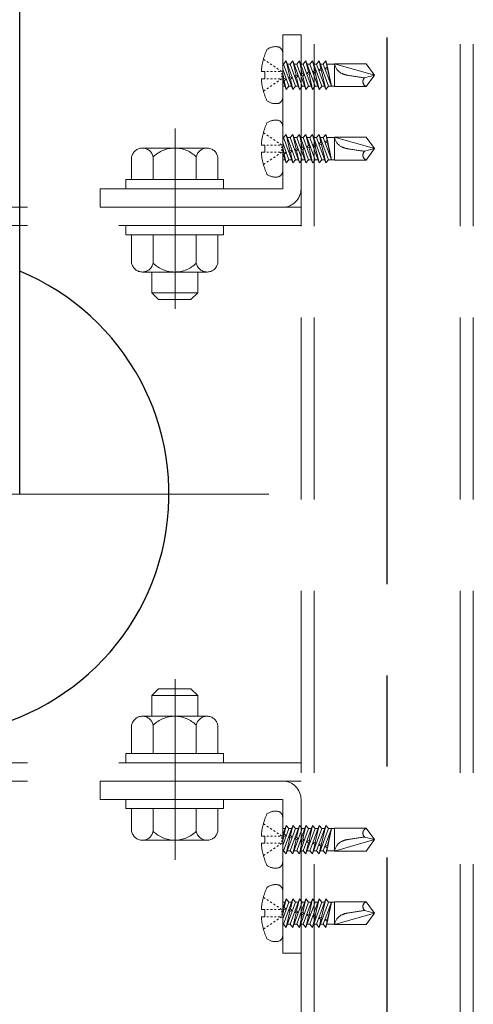
# Model space of a CAD drawing. Extents: x 11333 to 12983, y -10803 to -9695.
# Drawn here: x 12556 to 12572, y -9983 to -9949 of the extents above; entities that cross this region are included whole.
import ezdxf

# ---------------------------------------------------------------- set-up
doc = ezdxf.new("R2010")
doc.units = 0
for name, pattern in [('CENTER', [50.8, 31.75, -6.35, 6.35, -6.35]), ('CENTER2', [28.575, 19.05, -3.175, 3.175, -3.175]), ('HIDDEN', [9.525, 6.35, -3.175]), ('HIDS', [2.5, 1.5, -1])]:
    doc.linetypes.add(name, pattern=pattern)
doc.layers.get('0').update_dxf_attribs({"linetype": 'CONTINUOUS'})
for name, color, linetype in [('06仕上投影', 4, 'CONTINUOUS'), ('CENTER', 5, 'CENTER2'), ('shade', 6, 'CONTINUOUS'), ('製品', 7, 'CONTINUOUS')]:
    doc.layers.add(name, color=color, linetype=linetype)

msp = doc.modelspace()

# ---------------------------------------------------------------- linework, layer by layer
at = {"color": 6, "linetype": 'CENTER', "lineweight": 0, "ltscale": 0.3}
for p, q in [((12561.5039, -9952.89383), (12561.5039, -9959.18037)), ((12561.5039, -9978.37118), (12561.5039, -9972.08464))]:
    msp.add_line(p, q, dxfattribs=at)
at = {"layer": '06仕上投影'}
msp.add_line((12556.084, -9965.63251), (12556.084, -9805.63251), dxfattribs=at)
msp.add_arc((12552.88406, -9965.63251), 8.4, 112.39313, 67.607755, dxfattribs=at)
at = {"layer": 'CENTER'}
msp.add_line((12568.884, -10054.49889), (12568.884, -9759.44699), dxfattribs=at)
at = {"layer": 'CENTER', "lineweight": 9, "ltscale": 2}
msp.add_line((12541.06966, -9965.63251), (12564.76332, -9965.63251), dxfattribs=at)
at = {"layer": 'shade', "linetype": 'HIDDEN', "lineweight": 15}
for p, q in [((12565.884, -9759.44699), (12565.884, -10054.49889)), ((12566.344, -9759.44699), (12566.344, -10054.49889)), ((12571.424, -9759.44699), (12571.424, -10054.49889)), ((12571.884, -9759.44699), (12571.884, -10054.49889)), ((12565.884, -9949.63251), (12565.244, -9949.63251)), ((12565.244, -9949.63251), (12565.244, -9954.99251)), ((12565.884, -9954.99251), (12565.884, -9949.63251)), ((12558.884, -9955.63251), (12558.884, -9954.99251)), ((12558.884, -9954.99251), (12565.244, -9954.99251)), ((12565.884, -9955.63251), (12539.884, -9955.63251)), ((12558.884, -9955.63251), (12565.244, -9955.63251)), ((12565.884, -9956.27251), (12539.884, -9956.27251)), ((12565.884, -9974.99251), (12539.884, -9974.99251)), ((12565.884, -9975.63251), (12539.884, -9975.63251)), ((12558.884, -9975.63251), (12565.244, -9975.63251)), ((12558.884, -9976.27251), (12565.244, -9976.27251)), ((12565.244, -9981.63251), (12565.244, -9976.27251)), ((12565.884, -9976.27251), (12565.884, -9981.63251)), ((12565.884, -9981.63251), (12565.244, -9981.63251))]:
    msp.add_line(p, q, dxfattribs=at)
at = {"layer": 'shade', "linetype": 'HIDDEN', "lineweight": 0, "ltscale": 0.8}
for p, q in [((12562.60983, -9953.57251), (12560.35816, -9953.57251)), ((12559.984, -9954.67251), (12559.984, -9953.884)), ((12560.73344, -9954.67251), (12560.73344, -9953.884)), ((12562.23455, -9954.67251), (12562.23455, -9953.884)), ((12562.984, -9954.67251), (12562.984, -9953.884)), ((12559.984, -9954.67251), (12562.984, -9954.67251)), ((12560.684, -9954.67251), (12562.284, -9954.67251)), ((12559.984, -9956.59251), (12559.984, -9957.58102)), ((12562.984, -9956.59251), (12559.984, -9956.59251)), ((12560.73344, -9956.59251), (12560.73344, -9957.58102)), ((12562.23455, -9956.59251), (12562.23455, -9957.58102)), ((12562.984, -9956.59251), (12562.984, -9957.58102)), ((12560.35816, -9957.89251), (12562.60983, -9957.89251)), ((12560.684, -9957.89251), (12560.684, -9958.61251)), ((12562.284, -9957.89251), (12562.284, -9958.61251)), ((12560.684, -9958.61251), (12560.924, -9958.85251)), ((12560.684, -9958.61251), (12562.284, -9958.61251)), ((12562.284, -9958.61251), (12562.044, -9958.85251)), ((12560.924, -9958.85251), (12562.044, -9958.85251)), ((12560.684, -9972.65251), (12560.924, -9972.41251)), ((12560.924, -9972.41251), (12562.044, -9972.41251)), ((12562.284, -9972.65251), (12562.044, -9972.41251)), ((12560.684, -9972.65251), (12562.284, -9972.65251)), ((12560.684, -9973.37251), (12560.684, -9972.65251)), ((12562.284, -9973.37251), (12562.284, -9972.65251)), ((12560.35816, -9973.37251), (12562.60983, -9973.37251)), ((12559.984, -9974.67251), (12559.984, -9973.684)), ((12560.73344, -9974.67251), (12560.73344, -9973.684)), ((12562.23455, -9974.67251), (12562.23455, -9973.684)), ((12562.984, -9974.67251), (12562.984, -9973.684)), ((12562.984, -9974.67251), (12559.984, -9974.67251)), ((12559.984, -9976.59251), (12562.984, -9976.59251)), ((12559.984, -9976.59251), (12559.984, -9977.38102)), ((12560.684, -9976.59251), (12562.284, -9976.59251)), ((12560.73344, -9976.59251), (12560.73344, -9977.38102)), ((12562.23455, -9976.59251), (12562.23455, -9977.38102)), ((12562.984, -9976.59251), (12562.984, -9977.38102)), ((12562.60983, -9977.69251), (12560.35816, -9977.69251))]:
    msp.add_line(p, q, dxfattribs=at)
at = {"layer": 'shade', "linetype": 'HIDDEN', "lineweight": 0}
msp.add_line((12558.884, -9975.63251), (12558.884, -9976.27251), dxfattribs=at)
at = {"layer": 'shade', "linetype": 'HIDDEN', "lineweight": 0, "ltscale": 0.8}
for points in [[(12559.784, -9954.67251), (12559.784, -9954.99251), (12563.184, -9954.99251), (12563.184, -9954.67251)], [(12559.784, -9956.27251), (12559.784, -9956.59251), (12563.184, -9956.59251), (12563.184, -9956.27251)], [(12559.784, -9974.99251), (12559.784, -9974.67251), (12563.184, -9974.67251), (12563.184, -9974.99251)], [(12559.784, -9976.59251), (12559.784, -9976.27251), (12563.184, -9976.27251), (12563.184, -9976.59251)]]:
    msp.add_lwpolyline(points, close=True, dxfattribs=at)
for centre, radius, start, end in [((12560.35872, -9953.95365), 0.38114, 10.529453, 169.470547), ((12561.484, -9954.63251), 1.06, 44.921811, 135.078189), ((12562.60927, -9953.95365), 0.38114, 10.529453, 169.470547), ((12560.35872, -9957.51137), 0.38114, 190.529453, 349.470547), ((12561.484, -9956.83251), 1.06, 224.921811, 315.078189), ((12562.60927, -9957.51137), 0.38114, 190.529453, 349.470547), ((12560.35872, -9973.75365), 0.38114, 10.529453, 169.470547), ((12561.484, -9974.43251), 1.06, 44.921811, 135.078189), ((12562.60927, -9973.75365), 0.38114, 10.529453, 169.470547), ((12560.35872, -9977.31137), 0.38114, 190.529453, 349.470547), ((12561.484, -9976.63251), 1.06, 224.921811, 315.078189), ((12562.60927, -9977.31137), 0.38114, 190.529453, 349.470547)]:
    msp.add_arc(centre, radius, start, end, dxfattribs=at)
at = {"layer": 'shade', "linetype": 'HIDDEN', "lineweight": 15}
for centre, start, end in [((12565.244, -9954.99251), 270, 0), ((12565.244, -9976.27251), 0, 90)]:
    msp.add_arc(centre, 0.64, start, end, dxfattribs=at)
at = {"layer": '製品', "color": 6, "linetype": 'HIDS', "lineweight": 0}
for p, q in [((12564.57275, -9950.47858), (12564.63152, -9950.51764)), ((12564.69028, -9950.55671), (12564.74904, -9950.59578)), ((12565.244, -9950.2418), (12565.244, -9951.82322)), ((12565.36655, -9950.53571), (12565.27311, -9950.645)), ((12565.36655, -9950.53571), (12565.49587, -9951.09576)), ((12565.68941, -9951.42001), (12565.36655, -9950.53571)), ((12565.59598, -9950.53571), (12565.50255, -9950.645)), ((12565.59598, -9950.53571), (12565.71193, -9951.03786)), ((12565.91884, -9951.42001), (12565.59598, -9950.53571)), ((12565.82541, -9950.53571), (12565.73198, -9950.645)), ((12565.82541, -9950.53571), (12565.92799, -9950.97997)), ((12566.14827, -9951.42001), (12565.82541, -9950.53571)), ((12566.05484, -9950.53571), (12565.96141, -9950.645)), ((12566.3777, -9951.42001), (12566.05484, -9950.53571)), ((12566.05484, -9950.53571), (12566.14405, -9950.92208)), ((12566.28427, -9950.53571), (12566.19084, -9950.645)), ((12566.60713, -9951.42001), (12566.28427, -9950.53571)), ((12566.28427, -9950.53571), (12566.36012, -9950.86418)), ((12566.5137, -9950.53571), (12566.42027, -9950.645)), ((12566.83656, -9951.42001), (12566.5137, -9950.53571)), ((12566.5137, -9950.53571), (12566.57618, -9950.80629)), ((12566.74313, -9950.53571), (12566.6497, -9950.645)), ((12566.74313, -9950.53571), (12566.79297, -9950.74966)), ((12566.78304, -9950.645), (12566.74313, -9950.53571)), ((12564.50245, -9950.90831), (12564.623, -9950.90831)), ((12564.623, -9950.90831), (12564.623, -9951.15671)), ((12564.68924, -9950.90831), (12564.75548, -9950.90831)), ((12564.80781, -9950.63484), (12564.86657, -9950.67391)), ((12564.82172, -9950.90831), (12564.88796, -9950.90831)), ((12564.92534, -9950.71298), (12564.9841, -9950.75204)), ((12564.9542, -9950.90831), (12565.02044, -9950.90831)), ((12565.04286, -9950.79111), (12565.10163, -9950.83018)), ((12565.08668, -9950.90831), (12565.15292, -9950.90831)), ((12565.16039, -9950.86924), (12565.21916, -9950.90831)), ((12565.244, -9950.645), (12565.27311, -9950.645)), ((12565.45998, -9951.42001), (12565.244, -9950.82845)), ((12565.27311, -9950.645), (12565.59598, -9951.52931)), ((12565.40645, -9950.645), (12565.50255, -9950.645)), ((12565.50255, -9950.645), (12565.82541, -9951.52931)), ((12565.63588, -9950.645), (12565.73198, -9950.645)), ((12565.73198, -9950.645), (12566.05484, -9951.52931)), ((12565.86531, -9950.645), (12565.96141, -9950.645)), ((12565.96141, -9950.645), (12566.28427, -9951.52931)), ((12566.09474, -9950.645), (12566.19084, -9950.645)), ((12566.19084, -9950.645), (12566.5137, -9951.52931)), ((12566.36012, -9950.86418), (12566.2925, -9950.92345)), ((12566.32417, -9950.645), (12566.42027, -9950.645)), ((12566.41395, -9950.8909), (12566.36012, -9950.86418)), ((12566.37801, -9950.94168), (12566.41395, -9950.8909)), ((12566.42027, -9950.645), (12566.74313, -9951.52931)), ((12566.57618, -9950.80629), (12566.50149, -9950.86745)), ((12566.50149, -9950.86745), (12566.59408, -9950.88379)), ((12566.55361, -9950.645), (12566.6497, -9950.645)), ((12566.62294, -9950.83491), (12566.57618, -9950.80629)), ((12566.59408, -9950.88379), (12566.62294, -9950.83491)), ((12566.59408, -9950.88379), (12566.74313, -9951.52931)), ((12566.6497, -9950.645), (12566.94914, -9951.42001)), ((12566.79224, -9950.74839), (12566.71368, -9950.81059)), ((12566.71368, -9950.81059), (12566.81014, -9950.82589)), ((12566.78304, -9950.645), (12566.94914, -9951.42001)), ((12566.78304, -9950.645), (12567.05296, -9950.645)), ((12566.81283, -9950.78402), (12566.79224, -9950.74839)), ((12566.81014, -9950.82589), (12566.81283, -9950.78402)), ((12566.8107, -9950.82576), (12566.94914, -9951.42001)), ((12567.05296, -9950.63507), (12567.05296, -9951.42995)), ((12567.05296, -9950.63507), (12568.444, -9951.03251)), ((12568.15524, -9950.63507), (12567.05296, -9950.63507)), ((12568.15524, -9950.63507), (12568.444, -9951.03251)), ((12564.623, -9951.15671), (12564.50245, -9951.15671)), ((12564.68924, -9951.15671), (12564.75548, -9951.15671)), ((12564.82172, -9951.15671), (12564.88796, -9951.15671)), ((12564.9542, -9951.15671), (12565.02044, -9951.15671)), ((12565.04286, -9951.27391), (12565.10163, -9951.23484)), ((12565.08668, -9951.15671), (12565.15292, -9951.15671)), ((12565.16039, -9951.19577), (12565.21916, -9951.15671)), ((12565.21916, -9950.95799), (12565.21916, -9951.00767)), ((12565.21916, -9951.05735), (12565.21916, -9951.10703)), ((12565.244, -9950.99858), (12565.2798, -9951.15365)), ((12565.244, -9951.19365), (12565.36655, -9951.52931)), ((12565.2798, -9951.15365), (12565.24757, -9951.20344)), ((12565.24757, -9951.20344), (12565.2977, -9951.23115)), ((12565.36902, -9951.17089), (12565.2798, -9951.15365)), ((12565.2977, -9951.23115), (12565.36902, -9951.17089)), ((12565.2977, -9951.23115), (12565.36655, -9951.52931)), ((12565.49587, -9951.09576), (12565.45655, -9951.14744)), ((12565.45655, -9951.14744), (12565.51376, -9951.17326)), ((12565.57801, -9951.11489), (12565.49587, -9951.09576)), ((12565.51376, -9951.17326), (12565.57801, -9951.11489)), ((12565.51376, -9951.17326), (12565.59598, -9951.52931)), ((12565.71193, -9951.03786), (12565.66554, -9951.09144)), ((12565.66554, -9951.09144), (12565.72982, -9951.11536)), ((12565.78699, -9951.0589), (12565.71193, -9951.03786)), ((12565.72982, -9951.11536), (12565.78699, -9951.0589)), ((12565.72982, -9951.11536), (12565.82541, -9951.52931)), ((12565.92799, -9950.97997), (12565.87453, -9951.03544)), ((12565.87453, -9951.03544), (12565.94589, -9951.05747)), ((12565.99598, -9951.0029), (12565.92799, -9950.97997)), ((12565.94589, -9951.05747), (12565.99598, -9951.0029)), ((12565.94589, -9951.05747), (12566.05484, -9951.52931)), ((12566.14405, -9950.92208), (12566.08351, -9950.97944)), ((12566.08351, -9950.97944), (12566.16195, -9950.99957)), ((12566.20497, -9950.9469), (12566.14405, -9950.92208)), ((12566.16195, -9950.99957), (12566.20497, -9950.9469)), ((12566.16195, -9950.99957), (12566.28427, -9951.52931)), ((12566.2925, -9950.92345), (12566.37801, -9950.94168)), ((12566.37801, -9950.94168), (12566.5137, -9951.52931)), ((12568.09849, -9951.12509), (12568.444, -9951.03251)), ((12568.444, -9951.03251), (12568.15524, -9951.42995)), ((12564.57275, -9951.58644), (12564.63152, -9951.54737)), ((12564.69028, -9951.50831), (12564.74904, -9951.46924)), ((12564.80781, -9951.43017), (12564.86657, -9951.39111)), ((12564.92534, -9951.35204), (12564.9841, -9951.31297)), ((12565.244, -9951.42001), (12565.32664, -9951.42001)), ((12565.36655, -9951.52931), (12565.45998, -9951.42001)), ((12565.45998, -9951.42001), (12565.55607, -9951.42001)), ((12565.59598, -9951.52931), (12565.68941, -9951.42001)), ((12565.68941, -9951.42001), (12565.7855, -9951.42001)), ((12565.82541, -9951.52931), (12565.91884, -9951.42001)), ((12565.91884, -9951.42001), (12566.01493, -9951.42001)), ((12566.05484, -9951.52931), (12566.14827, -9951.42001)), ((12566.14827, -9951.42001), (12566.24437, -9951.42001)), ((12566.28427, -9951.52931), (12566.3777, -9951.42001)), ((12566.3777, -9951.42001), (12566.4738, -9951.42001)), ((12566.5137, -9951.52931), (12566.60713, -9951.42001)), ((12566.60713, -9951.42001), (12566.70323, -9951.42001)), ((12566.74313, -9951.52931), (12566.83656, -9951.42001)), ((12566.83656, -9951.42001), (12567.05296, -9951.42001)), ((12567.05296, -9951.42995), (12568.15524, -9951.42995)), ((12565.244, -9952.8018), (12565.244, -9954.38322)), ((12564.57275, -9953.03858), (12564.63152, -9953.07764)), ((12564.69028, -9953.11671), (12564.74904, -9953.15578)), ((12564.80781, -9953.19484), (12564.86657, -9953.23391)), ((12564.92534, -9953.27298), (12564.9841, -9953.31204)), ((12565.244, -9953.205), (12565.27311, -9953.205)), ((12565.36655, -9953.09571), (12565.27311, -9953.205)), ((12565.27311, -9953.205), (12565.59598, -9954.08931)), ((12565.36655, -9953.09571), (12565.49587, -9953.65576)), ((12565.68941, -9953.98001), (12565.36655, -9953.09571)), ((12565.40645, -9953.205), (12565.50255, -9953.205)), ((12565.59598, -9953.09571), (12565.50255, -9953.205)), ((12565.50255, -9953.205), (12565.82541, -9954.08931)), ((12565.59598, -9953.09571), (12565.71193, -9953.59786)), ((12565.91884, -9953.98001), (12565.59598, -9953.09571)), ((12565.63588, -9953.205), (12565.73198, -9953.205)), ((12565.82541, -9953.09571), (12565.73198, -9953.205)), ((12565.73198, -9953.205), (12566.05484, -9954.08931)), ((12565.82541, -9953.09571), (12565.92799, -9953.53997)), ((12566.14827, -9953.98001), (12565.82541, -9953.09571)), ((12565.86531, -9953.205), (12565.96141, -9953.205)), ((12566.05484, -9953.09571), (12565.96141, -9953.205)), ((12565.96141, -9953.205), (12566.28427, -9954.08931)), ((12566.3777, -9953.98001), (12566.05484, -9953.09571)), ((12566.05484, -9953.09571), (12566.14405, -9953.48208)), ((12566.09474, -9953.205), (12566.19084, -9953.205)), ((12566.28427, -9953.09571), (12566.19084, -9953.205)), ((12566.19084, -9953.205), (12566.5137, -9954.08931)), ((12566.60713, -9953.98001), (12566.28427, -9953.09571)), ((12566.28427, -9953.09571), (12566.36012, -9953.42418)), ((12566.32417, -9953.205), (12566.42027, -9953.205)), ((12566.5137, -9953.09571), (12566.42027, -9953.205)), ((12566.42027, -9953.205), (12566.74313, -9954.08931)), ((12566.83656, -9953.98001), (12566.5137, -9953.09571)), ((12566.5137, -9953.09571), (12566.57618, -9953.36629)), ((12566.55361, -9953.205), (12566.6497, -9953.205)), ((12566.74313, -9953.09571), (12566.6497, -9953.205)), ((12566.6497, -9953.205), (12566.94914, -9953.98001)), ((12566.79224, -9953.30839), (12566.71368, -9953.37059)), ((12566.74313, -9953.09571), (12566.79297, -9953.30966)), ((12566.78304, -9953.205), (12566.74313, -9953.09571)), ((12566.78304, -9953.205), (12566.94914, -9953.98001)), ((12566.78304, -9953.205), (12567.05296, -9953.205)), ((12566.81283, -9953.34402), (12566.79224, -9953.30839)), ((12567.05296, -9953.19507), (12567.05296, -9953.98995)), ((12567.05296, -9953.19507), (12568.444, -9953.59251)), ((12568.15524, -9953.19507), (12567.05296, -9953.19507)), ((12568.15524, -9953.19507), (12568.444, -9953.59251)), ((12564.50245, -9953.46831), (12564.623, -9953.46831)), ((12564.623, -9953.46831), (12564.623, -9953.71671)), ((12564.68924, -9953.46831), (12564.75548, -9953.46831)), ((12564.82172, -9953.46831), (12564.88796, -9953.46831)), ((12564.9542, -9953.46831), (12565.02044, -9953.46831)), ((12565.04286, -9953.35111), (12565.10163, -9953.39018)), ((12565.08668, -9953.46831), (12565.15292, -9953.46831)), ((12565.16039, -9953.42924), (12565.21916, -9953.46831)), ((12565.21916, -9953.51799), (12565.21916, -9953.56767)), ((12565.21916, -9953.61735), (12565.21916, -9953.66703)), ((12565.45998, -9953.98001), (12565.244, -9953.38845)), ((12565.244, -9953.55858), (12565.2798, -9953.71365)), ((12565.49587, -9953.65576), (12565.45655, -9953.70744)), ((12565.57801, -9953.67489), (12565.49587, -9953.65576)), ((12565.71193, -9953.59786), (12565.66554, -9953.65144)), ((12565.66554, -9953.65144), (12565.72982, -9953.67536)), ((12565.78699, -9953.6189), (12565.71193, -9953.59786)), ((12565.72982, -9953.67536), (12565.78699, -9953.6189)), ((12565.92799, -9953.53997), (12565.87453, -9953.59544)), ((12565.87453, -9953.59544), (12565.94589, -9953.61747)), ((12565.99598, -9953.5629), (12565.92799, -9953.53997)), ((12565.94589, -9953.61747), (12565.99598, -9953.5629)), ((12565.94589, -9953.61747), (12566.05484, -9954.08931)), ((12566.14405, -9953.48208), (12566.08351, -9953.53944)), ((12566.08351, -9953.53944), (12566.16195, -9953.55957)), ((12566.20497, -9953.5069), (12566.14405, -9953.48208)), ((12566.16195, -9953.55957), (12566.20497, -9953.5069)), ((12566.16195, -9953.55957), (12566.28427, -9954.08931)), ((12566.36012, -9953.42418), (12566.2925, -9953.48345)), ((12566.2925, -9953.48345), (12566.37801, -9953.50168)), ((12566.41395, -9953.4509), (12566.36012, -9953.42418)), ((12566.37801, -9953.50168), (12566.41395, -9953.4509)), ((12566.37801, -9953.50168), (12566.5137, -9954.08931)), ((12566.57618, -9953.36629), (12566.50149, -9953.42745)), ((12566.50149, -9953.42745), (12566.59408, -9953.44379)), ((12566.62294, -9953.39491), (12566.57618, -9953.36629)), ((12566.59408, -9953.44379), (12566.62294, -9953.39491)), ((12566.59408, -9953.44379), (12566.74313, -9954.08931)), ((12566.71368, -9953.37059), (12566.81014, -9953.38589)), ((12566.81014, -9953.38589), (12566.81283, -9953.34402)), ((12566.8107, -9953.38576), (12566.94914, -9953.98001)), ((12568.09849, -9953.68509), (12568.444, -9953.59251)), ((12568.444, -9953.59251), (12568.15524, -9953.98995)), ((12564.623, -9953.71671), (12564.50245, -9953.71671)), ((12564.68924, -9953.71671), (12564.75548, -9953.71671)), ((12564.80781, -9953.99017), (12564.86657, -9953.95111)), ((12564.82172, -9953.71671), (12564.88796, -9953.71671)), ((12564.92534, -9953.91204), (12564.9841, -9953.87297)), ((12564.9542, -9953.71671), (12565.02044, -9953.71671)), ((12565.04286, -9953.83391), (12565.10163, -9953.79484)), ((12565.08668, -9953.71671), (12565.15292, -9953.71671)), ((12565.16039, -9953.75577), (12565.21916, -9953.71671)), ((12565.244, -9953.75365), (12565.36655, -9954.08931)), ((12565.244, -9953.98001), (12565.32664, -9953.98001)), ((12565.2798, -9953.71365), (12565.24757, -9953.76344)), ((12565.24757, -9953.76344), (12565.2977, -9953.79115)), ((12565.36902, -9953.73089), (12565.2798, -9953.71365)), ((12565.2977, -9953.79115), (12565.36902, -9953.73089)), ((12565.2977, -9953.79115), (12565.36655, -9954.08931)), ((12565.36655, -9954.08931), (12565.45998, -9953.98001)), ((12565.45655, -9953.70744), (12565.51376, -9953.73326)), ((12565.45998, -9953.98001), (12565.55607, -9953.98001)), ((12565.51376, -9953.73326), (12565.57801, -9953.67489)), ((12565.51376, -9953.73326), (12565.59598, -9954.08931)), ((12565.59598, -9954.08931), (12565.68941, -9953.98001)), ((12565.68941, -9953.98001), (12565.7855, -9953.98001)), ((12565.72982, -9953.67536), (12565.82541, -9954.08931)), ((12565.82541, -9954.08931), (12565.91884, -9953.98001)), ((12565.91884, -9953.98001), (12566.01493, -9953.98001)), ((12566.05484, -9954.08931), (12566.14827, -9953.98001)), ((12566.14827, -9953.98001), (12566.24437, -9953.98001)), ((12566.28427, -9954.08931), (12566.3777, -9953.98001)), ((12566.3777, -9953.98001), (12566.4738, -9953.98001)), ((12566.5137, -9954.08931), (12566.60713, -9953.98001)), ((12566.60713, -9953.98001), (12566.70323, -9953.98001)), ((12566.74313, -9954.08931), (12566.83656, -9953.98001)), ((12566.83656, -9953.98001), (12567.05296, -9953.98001)), ((12567.05296, -9953.98995), (12568.15524, -9953.98995)), ((12564.57275, -9954.14644), (12564.63152, -9954.10737)), ((12564.69028, -9954.06831), (12564.74904, -9954.02924)), ((12565.244, -9978.46322), (12565.244, -9976.8818)), ((12564.57275, -9977.11858), (12564.63152, -9977.15764)), ((12564.69028, -9977.19671), (12564.74904, -9977.23578)), ((12564.80781, -9977.27484), (12564.86657, -9977.31391)), ((12565.244, -9977.51137), (12565.36655, -9977.17571)), ((12565.45998, -9977.285), (12565.244, -9977.87657)), ((12565.244, -9977.285), (12565.32664, -9977.285)), ((12565.27311, -9978.06001), (12565.59598, -9977.17571)), ((12565.2977, -9977.47387), (12565.36655, -9977.17571)), ((12565.36655, -9977.17571), (12565.45998, -9977.285)), ((12565.68941, -9977.285), (12565.36655, -9978.16931)), ((12565.45998, -9977.285), (12565.55607, -9977.285)), ((12565.50255, -9978.06001), (12565.82541, -9977.17571)), ((12565.51376, -9977.53176), (12565.59598, -9977.17571)), ((12565.59598, -9977.17571), (12565.68941, -9977.285)), ((12565.91884, -9977.285), (12565.59598, -9978.16931)), ((12565.68941, -9977.285), (12565.7855, -9977.285)), ((12565.72982, -9977.58966), (12565.82541, -9977.17571)), ((12565.73198, -9978.06001), (12566.05484, -9977.17571)), ((12565.82541, -9977.17571), (12565.91884, -9977.285)), ((12566.14827, -9977.285), (12565.82541, -9978.16931)), ((12565.91884, -9977.285), (12566.01493, -9977.285)), ((12565.94589, -9977.64755), (12566.05484, -9977.17571)), ((12565.96141, -9978.06001), (12566.28427, -9977.17571)), ((12566.05484, -9977.17571), (12566.14827, -9977.285)), ((12566.3777, -9977.285), (12566.05484, -9978.16931)), ((12566.14827, -9977.285), (12566.24437, -9977.285)), ((12566.16195, -9977.70544), (12566.28427, -9977.17571)), ((12566.19084, -9978.06001), (12566.5137, -9977.17571)), ((12566.28427, -9977.17571), (12566.3777, -9977.285)), ((12566.60713, -9977.285), (12566.28427, -9978.16931)), ((12566.3777, -9977.285), (12566.4738, -9977.285)), ((12566.37801, -9977.76334), (12566.5137, -9977.17571)), ((12566.42027, -9978.06001), (12566.74313, -9977.17571)), ((12566.5137, -9977.17571), (12566.60713, -9977.285)), ((12566.83656, -9977.285), (12566.5137, -9978.16931)), ((12566.59408, -9977.82123), (12566.74313, -9977.17571)), ((12566.60713, -9977.285), (12566.70323, -9977.285)), ((12566.6497, -9978.06001), (12566.94914, -9977.285)), ((12566.74313, -9977.17571), (12566.83656, -9977.285)), ((12566.78304, -9978.06001), (12566.94914, -9977.285)), ((12566.8107, -9977.87926), (12566.94914, -9977.285)), ((12566.83656, -9977.285), (12567.05296, -9977.285)), ((12567.05296, -9978.06995), (12567.05296, -9977.27507)), ((12567.05296, -9977.27507), (12568.15524, -9977.27507)), ((12568.444, -9977.67251), (12568.15524, -9977.27507)), ((12564.623, -9977.54831), (12564.50245, -9977.54831)), ((12564.623, -9977.79671), (12564.623, -9977.54831)), ((12564.68924, -9977.54831), (12564.75548, -9977.54831)), ((12564.82172, -9977.54831), (12564.88796, -9977.54831)), ((12564.92534, -9977.35298), (12564.9841, -9977.39204)), ((12564.9542, -9977.54831), (12565.02044, -9977.54831)), ((12565.04286, -9977.43111), (12565.10163, -9977.47018)), ((12565.08668, -9977.54831), (12565.15292, -9977.54831)), ((12565.16039, -9977.50924), (12565.21916, -9977.54831)), ((12565.21916, -9977.64767), (12565.21916, -9977.59799)), ((12565.244, -9977.70644), (12565.2798, -9977.55136)), ((12565.24757, -9977.50158), (12565.2977, -9977.47387)), ((12565.2798, -9977.55136), (12565.24757, -9977.50158)), ((12565.36902, -9977.53412), (12565.2798, -9977.55136)), ((12565.2977, -9977.47387), (12565.36902, -9977.53412)), ((12565.36655, -9978.16931), (12565.49587, -9977.60926)), ((12565.45655, -9977.55758), (12565.51376, -9977.53176)), ((12565.49587, -9977.60926), (12565.45655, -9977.55758)), ((12565.57801, -9977.59012), (12565.49587, -9977.60926)), ((12565.51376, -9977.53176), (12565.57801, -9977.59012)), ((12565.59598, -9978.16931), (12565.71193, -9977.66715)), ((12565.66554, -9977.61358), (12565.72982, -9977.58966)), ((12565.71193, -9977.66715), (12565.66554, -9977.61358)), ((12565.78699, -9977.64612), (12565.71193, -9977.66715)), ((12565.72982, -9977.58966), (12565.78699, -9977.64612)), ((12565.87453, -9977.66957), (12565.94589, -9977.64755)), ((12565.92799, -9977.72505), (12565.87453, -9977.66957)), ((12565.94589, -9977.64755), (12565.99598, -9977.70212)), ((12567.05296, -9978.06995), (12568.444, -9977.67251)), ((12568.09849, -9977.57993), (12568.444, -9977.67251)), ((12568.15524, -9978.06995), (12568.444, -9977.67251)), ((12564.50245, -9977.79671), (12564.623, -9977.79671)), ((12564.68924, -9977.79671), (12564.75548, -9977.79671)), ((12564.82172, -9977.79671), (12564.88796, -9977.79671)), ((12564.92534, -9977.99204), (12564.9841, -9977.95297)), ((12564.9542, -9977.79671), (12565.02044, -9977.79671)), ((12565.04286, -9977.91391), (12565.10163, -9977.87484)), ((12565.08668, -9977.79671), (12565.15292, -9977.79671)), ((12565.16039, -9977.83577), (12565.21916, -9977.79671)), ((12565.21916, -9977.74703), (12565.21916, -9977.69735)), ((12565.82541, -9978.16931), (12565.92799, -9977.72505)), ((12565.99598, -9977.70212), (12565.92799, -9977.72505)), ((12566.05484, -9978.16931), (12566.14405, -9977.78294)), ((12566.08351, -9977.72557), (12566.16195, -9977.70544)), ((12566.14405, -9977.78294), (12566.08351, -9977.72557)), ((12566.20497, -9977.75812), (12566.14405, -9977.78294)), ((12566.16195, -9977.70544), (12566.20497, -9977.75812)), ((12566.28427, -9978.16931), (12566.36012, -9977.84083)), ((12566.2925, -9977.78157), (12566.37801, -9977.76334)), ((12566.36012, -9977.84083), (12566.2925, -9977.78157)), ((12566.41395, -9977.81411), (12566.36012, -9977.84083)), ((12566.37801, -9977.76334), (12566.41395, -9977.81411)), ((12566.50149, -9977.83757), (12566.59408, -9977.82123)), ((12566.57618, -9977.89873), (12566.50149, -9977.83757)), ((12566.5137, -9978.16931), (12566.57618, -9977.89873)), ((12566.62294, -9977.87011), (12566.57618, -9977.89873)), ((12566.59408, -9977.82123), (12566.62294, -9977.87011)), ((12566.71368, -9977.89442), (12566.81014, -9977.87912)), ((12566.79224, -9977.95662), (12566.71368, -9977.89442)), ((12566.74313, -9978.16931), (12566.79297, -9977.95536)), ((12566.81283, -9977.92099), (12566.79224, -9977.95662)), ((12566.81014, -9977.87912), (12566.81283, -9977.92099)), ((12564.57275, -9978.22644), (12564.63152, -9978.18737)), ((12564.69028, -9978.14831), (12564.74904, -9978.10924)), ((12564.80781, -9978.07017), (12564.86657, -9978.03111)), ((12565.244, -9978.06001), (12565.27311, -9978.06001)), ((12565.36655, -9978.16931), (12565.27311, -9978.06001)), ((12565.40645, -9978.06001), (12565.50255, -9978.06001)), ((12565.59598, -9978.16931), (12565.50255, -9978.06001)), ((12565.63588, -9978.06001), (12565.73198, -9978.06001)), ((12565.82541, -9978.16931), (12565.73198, -9978.06001)), ((12565.86531, -9978.06001), (12565.96141, -9978.06001)), ((12566.05484, -9978.16931), (12565.96141, -9978.06001)), ((12566.09474, -9978.06001), (12566.19084, -9978.06001)), ((12566.28427, -9978.16931), (12566.19084, -9978.06001)), ((12566.32417, -9978.06001), (12566.42027, -9978.06001)), ((12566.5137, -9978.16931), (12566.42027, -9978.06001)), ((12566.55361, -9978.06001), (12566.6497, -9978.06001)), ((12566.74313, -9978.16931), (12566.6497, -9978.06001)), ((12566.78304, -9978.06001), (12566.74313, -9978.16931)), ((12566.78304, -9978.06001), (12567.05296, -9978.06001)), ((12568.15524, -9978.06995), (12567.05296, -9978.06995)), ((12564.57275, -9979.67858), (12564.63152, -9979.71764)), ((12565.244, -9981.02322), (12565.244, -9979.4418)), ((12564.69028, -9979.75671), (12564.74904, -9979.79578)), ((12564.80781, -9979.83484), (12564.86657, -9979.87391)), ((12564.92534, -9979.91298), (12564.9841, -9979.95204)), ((12565.04286, -9979.99111), (12565.10163, -9980.03018)), ((12565.16039, -9980.06924), (12565.21916, -9980.10831)), ((12565.244, -9980.07137), (12565.36655, -9979.73571)), ((12565.45998, -9979.845), (12565.244, -9980.43657)), ((12565.244, -9979.845), (12565.32664, -9979.845)), ((12565.24757, -9980.06158), (12565.2977, -9980.03387)), ((12565.2798, -9980.11136), (12565.24757, -9980.06158)), ((12565.27311, -9980.62001), (12565.59598, -9979.73571)), ((12565.2977, -9980.03387), (12565.36655, -9979.73571)), ((12565.2977, -9980.03387), (12565.36902, -9980.09412)), ((12565.36655, -9979.73571), (12565.45998, -9979.845)), ((12565.68941, -9979.845), (12565.36655, -9980.72931)), ((12565.45998, -9979.845), (12565.55607, -9979.845)), ((12565.50255, -9980.62001), (12565.82541, -9979.73571)), ((12565.51376, -9980.09176), (12565.59598, -9979.73571)), ((12565.59598, -9979.73571), (12565.68941, -9979.845)), ((12565.91884, -9979.845), (12565.59598, -9980.72931)), ((12565.68941, -9979.845), (12565.7855, -9979.845)), ((12565.72982, -9980.14966), (12565.82541, -9979.73571)), ((12565.73198, -9980.62001), (12566.05484, -9979.73571)), ((12565.82541, -9979.73571), (12565.91884, -9979.845)), ((12566.14827, -9979.845), (12565.82541, -9980.72931)), ((12565.91884, -9979.845), (12566.01493, -9979.845)), ((12565.94589, -9980.20755), (12566.05484, -9979.73571)), ((12565.96141, -9980.62001), (12566.28427, -9979.73571)), ((12566.05484, -9979.73571), (12566.14827, -9979.845)), ((12566.3777, -9979.845), (12566.05484, -9980.72931)), ((12566.14827, -9979.845), (12566.24437, -9979.845)), ((12566.16195, -9980.26544), (12566.28427, -9979.73571)), ((12566.19084, -9980.62001), (12566.5137, -9979.73571)), ((12566.28427, -9979.73571), (12566.3777, -9979.845)), ((12566.60713, -9979.845), (12566.28427, -9980.72931)), ((12566.3777, -9979.845), (12566.4738, -9979.845)), ((12566.37801, -9980.32334), (12566.5137, -9979.73571)), ((12566.42027, -9980.62001), (12566.74313, -9979.73571)), ((12566.5137, -9979.73571), (12566.60713, -9979.845)), ((12566.83656, -9979.845), (12566.5137, -9980.72931)), ((12566.59408, -9980.38123), (12566.74313, -9979.73571)), ((12566.60713, -9979.845), (12566.70323, -9979.845)), ((12566.6497, -9980.62001), (12566.94914, -9979.845)), ((12566.74313, -9979.73571), (12566.83656, -9979.845)), ((12566.78304, -9980.62001), (12566.94914, -9979.845)), ((12566.8107, -9980.43926), (12566.94914, -9979.845)), ((12566.83656, -9979.845), (12567.05296, -9979.845)), ((12567.05296, -9980.62995), (12567.05296, -9979.83507)), ((12567.05296, -9979.83507), (12568.15524, -9979.83507)), ((12568.444, -9980.23251), (12568.15524, -9979.83507)), ((12564.623, -9980.10831), (12564.50245, -9980.10831)), ((12564.50245, -9980.35671), (12564.623, -9980.35671)), ((12564.623, -9980.35671), (12564.623, -9980.10831)), ((12564.68924, -9980.10831), (12564.75548, -9980.10831)), ((12564.68924, -9980.35671), (12564.75548, -9980.35671)), ((12564.82172, -9980.10831), (12564.88796, -9980.10831)), ((12564.82172, -9980.35671), (12564.88796, -9980.35671)), ((12564.9542, -9980.10831), (12565.02044, -9980.10831)), ((12564.9542, -9980.35671), (12565.02044, -9980.35671)), ((12565.08668, -9980.10831), (12565.15292, -9980.10831)), ((12565.08668, -9980.35671), (12565.15292, -9980.35671)), ((12565.16039, -9980.39577), (12565.21916, -9980.35671)), ((12565.21916, -9980.20767), (12565.21916, -9980.15799)), ((12565.21916, -9980.30703), (12565.21916, -9980.25735)), ((12565.244, -9980.26644), (12565.2798, -9980.11136)), ((12565.36902, -9980.09412), (12565.2798, -9980.11136)), ((12565.36655, -9980.72931), (12565.49587, -9980.16926)), ((12565.45655, -9980.11758), (12565.51376, -9980.09176)), ((12565.49587, -9980.16926), (12565.45655, -9980.11758)), ((12565.57801, -9980.15012), (12565.49587, -9980.16926)), ((12565.51376, -9980.09176), (12565.57801, -9980.15012)), ((12565.59598, -9980.72931), (12565.71193, -9980.22715)), ((12565.66554, -9980.17358), (12565.72982, -9980.14966)), ((12565.71193, -9980.22715), (12565.66554, -9980.17358)), ((12565.78699, -9980.20612), (12565.71193, -9980.22715)), ((12565.72982, -9980.14966), (12565.78699, -9980.20612)), ((12565.82541, -9980.72931), (12565.92799, -9980.28505)), ((12565.87453, -9980.22957), (12565.94589, -9980.20755)), ((12565.92799, -9980.28505), (12565.87453, -9980.22957)), ((12565.99598, -9980.26212), (12565.92799, -9980.28505)), ((12565.94589, -9980.20755), (12565.99598, -9980.26212)), ((12566.05484, -9980.72931), (12566.14405, -9980.34294)), ((12566.08351, -9980.28557), (12566.16195, -9980.26544)), ((12566.14405, -9980.34294), (12566.08351, -9980.28557)), ((12566.20497, -9980.31812), (12566.14405, -9980.34294)), ((12566.16195, -9980.26544), (12566.20497, -9980.31812)), ((12566.28427, -9980.72931), (12566.36012, -9980.40083)), ((12566.2925, -9980.34157), (12566.37801, -9980.32334)), ((12566.36012, -9980.40083), (12566.2925, -9980.34157)), ((12566.41395, -9980.37411), (12566.36012, -9980.40083)), ((12566.37801, -9980.32334), (12566.41395, -9980.37411)), ((12566.50149, -9980.39757), (12566.59408, -9980.38123)), ((12566.57618, -9980.45873), (12566.50149, -9980.39757)), ((12566.59408, -9980.38123), (12566.62294, -9980.43011)), ((12567.05296, -9980.62995), (12568.444, -9980.23251)), ((12568.09849, -9980.13993), (12568.444, -9980.23251)), ((12568.15524, -9980.62995), (12568.444, -9980.23251)), ((12564.57275, -9980.78644), (12564.63152, -9980.74737)), ((12564.69028, -9980.70831), (12564.74904, -9980.66924)), ((12564.80781, -9980.63017), (12564.86657, -9980.59111)), ((12564.92534, -9980.55204), (12564.9841, -9980.51297)), ((12565.04286, -9980.47391), (12565.10163, -9980.43484)), ((12565.244, -9980.62001), (12565.27311, -9980.62001)), ((12565.36655, -9980.72931), (12565.27311, -9980.62001)), ((12565.40645, -9980.62001), (12565.50255, -9980.62001)), ((12565.59598, -9980.72931), (12565.50255, -9980.62001)), ((12565.63588, -9980.62001), (12565.73198, -9980.62001)), ((12565.82541, -9980.72931), (12565.73198, -9980.62001)), ((12565.86531, -9980.62001), (12565.96141, -9980.62001)), ((12566.05484, -9980.72931), (12565.96141, -9980.62001)), ((12566.09474, -9980.62001), (12566.19084, -9980.62001)), ((12566.28427, -9980.72931), (12566.19084, -9980.62001)), ((12566.32417, -9980.62001), (12566.42027, -9980.62001)), ((12566.5137, -9980.72931), (12566.42027, -9980.62001)), ((12566.5137, -9980.72931), (12566.57618, -9980.45873)), ((12566.55361, -9980.62001), (12566.6497, -9980.62001)), ((12566.62294, -9980.43011), (12566.57618, -9980.45873)), ((12566.74313, -9980.72931), (12566.6497, -9980.62001)), ((12566.71368, -9980.45442), (12566.81014, -9980.43912)), ((12566.79224, -9980.51662), (12566.71368, -9980.45442)), ((12566.74313, -9980.72931), (12566.79297, -9980.51536)), ((12566.78304, -9980.62001), (12566.74313, -9980.72931)), ((12566.78304, -9980.62001), (12567.05296, -9980.62001)), ((12566.81283, -9980.48099), (12566.79224, -9980.51662)), ((12566.81014, -9980.43912), (12566.81283, -9980.48099)), ((12568.15524, -9980.62995), (12567.05296, -9980.62995))]:
    msp.add_line(p, q, dxfattribs=at)
for centre, radius, start, end in [((12566.6102, -9951.03251), 2.1114, 154.942385, 176.627713), ((12564.9956, -9950.53571), 0.4968, 80.405929, 126.869898), ((12565.04528, -9950.2418), 0.19872, 0, 80.405932), ((12567.49895, -9950.56545), 0.4514, 188.871812, 243.842212), ((12566.6102, -9951.03251), 2.1114, 183.372287, 205.057615), ((12567.62431, -9950.31021), 0.73576, 243.842212, 260.52001), ((12570.45379, -9933.36561), 17.91498, 260.52001, 262.445402), ((12568.2236, -9951.25951), 0.18364, 132.944896, 248.145217), ((12564.9956, -9951.52931), 0.4968, 233.130102, 279.594066), ((12565.04528, -9951.82322), 0.19872, 279.594068, 0), ((12564.9956, -9953.09571), 0.4968, 80.405929, 126.869898), ((12565.04528, -9952.8018), 0.19872, 0, 80.405932), ((12566.6102, -9953.59251), 2.1114, 154.942385, 176.627713), ((12567.49895, -9953.12545), 0.4514, 188.871812, 243.842212), ((12567.62431, -9952.87021), 0.73576, 243.842212, 260.52001), ((12570.45379, -9935.92561), 17.91498, 260.52001, 262.445402), ((12566.6102, -9953.59251), 2.1114, 183.372287, 205.057615), ((12568.2236, -9953.81951), 0.18364, 132.944896, 248.145217), ((12564.9956, -9954.08931), 0.4968, 233.130102, 279.594066), ((12565.04528, -9954.38322), 0.19872, 279.594068, 0), ((12566.6102, -9977.67251), 2.1114, 154.942385, 176.627713), ((12564.9956, -9977.17571), 0.4968, 80.405934, 126.869898), ((12565.04528, -9976.8818), 0.19872, 0, 80.405932), ((12568.2236, -9977.44551), 0.18364, 111.854783, 227.055104), ((12567.62431, -9978.39481), 0.73576, 99.47999, 116.157788), ((12570.45379, -9995.33941), 17.91498, 97.554598, 99.47999), ((12566.6102, -9977.67251), 2.1114, 183.372287, 205.057615), ((12567.49895, -9978.13957), 0.4514, 116.157788, 171.128188), ((12564.9956, -9978.16931), 0.4968, 233.130102, 279.594071), ((12565.04528, -9978.46322), 0.19872, 279.594068, 0), ((12566.6102, -9980.23251), 2.1114, 154.942385, 176.627713), ((12564.9956, -9979.73571), 0.4968, 80.405934, 126.869898), ((12565.04528, -9979.4418), 0.19872, 0, 80.405932), ((12568.2236, -9980.00551), 0.18364, 111.854783, 227.055104), ((12566.6102, -9980.23251), 2.1114, 183.372287, 205.057615), ((12567.49895, -9980.69957), 0.4514, 116.157788, 171.128188), ((12567.62431, -9980.95481), 0.73576, 99.47999, 116.157788), ((12570.45379, -9997.89941), 17.91498, 97.554598, 99.47999), ((12565.04528, -9981.02322), 0.19872, 279.594068, 0), ((12564.9956, -9980.72931), 0.4968, 233.130102, 279.594071)]:
    msp.add_arc(centre, radius, start, end, dxfattribs=at)

doc.saveas('drawing.dxf')
